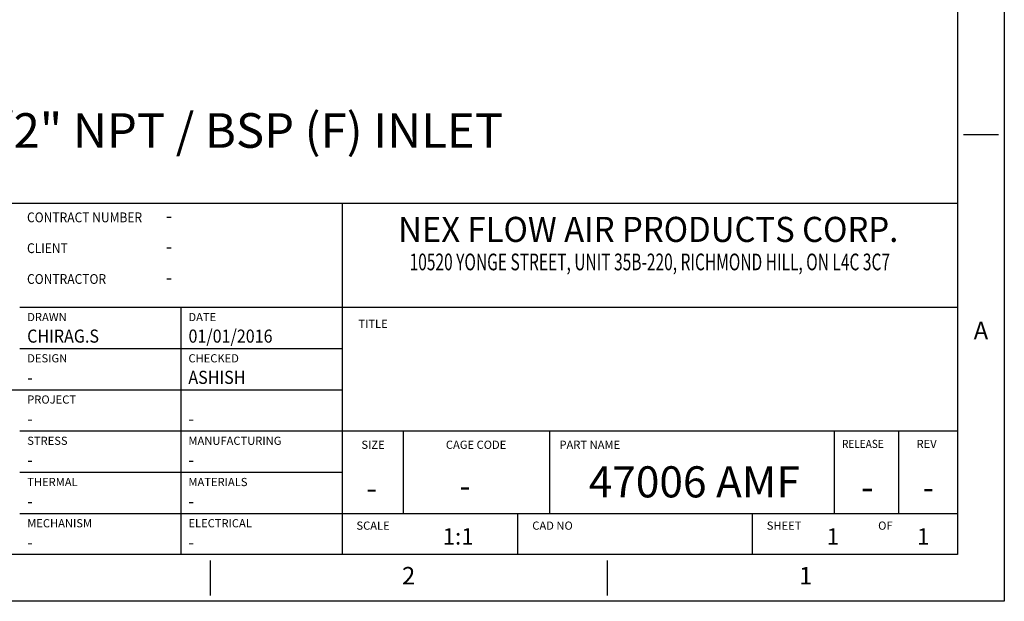
# Model space of a CAD drawing. Extents: x 1040 to 1143, y 477 to 625.
# Drawn here: x 1092 to 1143, y 477 to 507 of the extents above; entities that cross this region are included whole.
import ezdxf
from ezdxf import colors
from ezdxf.entities.mleader import LeaderData, LeaderLine
from ezdxf.enums import TextEntityAlignment as Align
from ezdxf.math import Vec2, Vec3

# ---------------------------------------------------------------- set-up
doc = ezdxf.new("R2010")
doc.units = 0
for name, color, linetype in [('025', 1, 'Continuous'), ('XX1', 7, 'Continuous'), ('XX3', 7, 'Continuous')]:
    doc.layers.add(name, color=color, linetype=linetype)
doc.styles.add('ROMAND', font='romand', dxfattribs={"height": 0.1875})
doc.styles.add('S', font='SIMPLEX.shx', dxfattribs={"height": 0.14})
doc.styles.add('SIMPLEX', font='SIMPLEX', dxfattribs={"width": 0.9, "height": 0.14})

# ---------------------------------------------------------------- blocks, each defined once
blk = doc.blocks.new('N')
at = {"layer": 'XX1', "color": 7, "ltscale": 0.25, "style": 'SIMPLEX'}
for s, height, width, p in [('NEX FLOW AIR PRODUCTS CORP.', 8.2721, 0.96, (550.02, 50.51)), ('10520 YONGE STREET, UNIT 35B-220, RICHMOND HILL, ON L4C 3C7', 5.5147, 0.68, (550.54, 41.16))]:
    blk.add_text(s, height=height, dxfattribs=dict(at, width=width)).set_placement(p, align=Align.CENTER)

msp = doc.modelspace()

# ---------------------------------------------------------------- linework, layer by layer
at = {"layer": 'XX1'}
for p, q in [((1142.85186, 624.8138), (1142.85186, 476.71372)), ((1101.57807, 478.8381), (1101.57807, 477.0172)), ((1122.21496, 478.8381), (1122.21496, 477.0172)), ((1142.85186, 476.71372), (1039.66738, 476.71372))]:
    msp.add_line(p, q, dxfattribs=at)
at = {"layer": 'XX1', "color": 1}
for p, q in [((1140.42399, 622.38593), (1140.42399, 479.14159)), ((1054.20314, 497.41734), (1140.42399, 497.41734)), ((1054.20314, 497.41734), (1140.42399, 497.41734)), ((1140.42399, 479.14159), (1042.09525, 479.14159))]:
    msp.add_line(p, q, dxfattribs=at)
at = {"layer": 'XX1', "color": 150}
for p, q in [((1108.44142, 497.41734), (1108.44142, 479.14159)), ((1091.68864, 492.00772), (1140.42399, 492.00772)), ((1100.06503, 492.00772), (1100.06503, 479.14159)), ((1091.68864, 489.86336), (1108.44142, 489.86336)), ((1074.083, 487.71901), (1108.44142, 487.71901)), ((1091.68864, 485.57465), (1140.42399, 485.57465)), ((1111.60922, 485.57465), (1111.60922, 481.28594)), ((1119.22411, 485.57465), (1119.22411, 481.28594)), ((1134.02747, 481.28594), (1134.02747, 485.57465)), ((1137.37803, 481.28594), (1137.37803, 485.57465)), ((1091.68864, 483.4303), (1108.44142, 483.4303)), ((1091.68864, 481.28594), (1140.42399, 481.28594)), ((1117.5793, 479.14159), (1117.5793, 481.28594)), ((1129.76313, 479.14159), (1129.76313, 481.28594))]:
    msp.add_line(p, q, dxfattribs=at)
at = {"layer": 'XX3'}
msp.add_line((1140.72747, 500.99242), (1142.54837, 500.99242), dxfattribs=at)

# ---------------------------------------------------------------- block references
at = {"layer": '025', "xscale": 0.1577380473547237, "yscale": 0.1577380473547237, "zscale": 0.1577380473547237}
msp.add_blockref('N', (1037.58989, 487.43394), dxfattribs=at)

# ---------------------------------------------------------------- texts
at = {"layer": 'XX1', "style": 'SIMPLEX', "width": 0.9}
for s, height, p in [('CONTRACT NUMBER', 0.5105964, (1092.06764, 496.42448)), ('CLIENT', 0.510596, (1092.06764, 494.82188)), ('CONTRACTOR', 0.510596, (1092.06764, 493.21928))]:
    msp.add_text(s, height=height, dxfattribs=at).set_placement(p)
at = {"layer": 'XX1'}
for s, height, style, p in [('-', 0.6808, 'S', (1099.2838, 496.42429)), ('-', 0.6808, 'S', (1099.2838, 494.82169)), ('-', 0.6808, 'S', (1099.2838, 493.21909)), ('DRAWN', 0.425497, 'SIMPLEX', (1092.08052, 491.28226)), ('DATE', 0.425497, 'SIMPLEX', (1100.45691, 491.28226)), ('DESIGN', 0.425497, 'SIMPLEX', (1092.08052, 489.13791)), ('CHECKED', 0.425497, 'SIMPLEX', (1100.45691, 489.13791)), ('PROJECT', 0.425497, 'SIMPLEX', (1092.07942, 486.99355)), ('STRESS', 0.425497, 'SIMPLEX', (1092.08052, 484.8492)), ('MANUFACTURING', 0.425497, 'SIMPLEX', (1100.45691, 484.8492)), ('THERMAL', 0.425497, 'SIMPLEX', (1092.08052, 482.70484)), ('MATERIALS', 0.425497, 'SIMPLEX', (1100.45691, 482.70484)), ('MECHANISM', 0.425497, 'SIMPLEX', (1092.08052, 480.56049)), ('ELECTRICAL', 0.425497, 'SIMPLEX', (1100.45691, 480.56049))]:
    msp.add_text(s, height=height, dxfattribs=dict(at, style=style)).set_placement(p)
at = {"layer": 'XX1', "style": 'SIMPLEX'}
for s, p in [('TITLE', (1110.04877, 490.93055)), ('SIZE', (1110.04877, 484.64285)), ('CAGE CODE', (1115.40316, 484.64285)), ('PART NAME', (1121.3123, 484.64285))]:
    msp.add_text(s, height=0.425497, dxfattribs=at).set_placement(p, align=Align.CENTER)
at = {"layer": 'XX1', "color": 7, "style": 'S', "width": 0.9}
msp.add_text('RELEASE', height=0.425497, dxfattribs=at).set_placement((1134.41878, 484.68523))
at = {"layer": 'XX1', "color": 7, "style": 'S'}
for s, p in [('REV', (1138.29182, 484.68523)), ('SCALE', (1109.1865, 480.43657)), ('CAD NO', (1118.32438, 480.43657)), ('SHEET', (1130.50822, 480.43657)), ('OF', (1136.29554, 480.43657))]:
    msp.add_text(s, height=0.425497, dxfattribs=at).set_placement(p)
at = {"layer": 'XX1', "color": 7, "style": 'SIMPLEX', "width": 0.95}
msp.add_text('-', height=1.21838, dxfattribs=at).set_placement((1109.97488, 482.00113), align=Align.CENTER)
at = {"layer": 'XX1', "style": 'SIMPLEX', "width": 0.9}
msp.add_text('-', height=1.27649, dxfattribs=at).set_placement((1114.82786, 482.09283), align=Align.CENTER)
at = {"layer": 'XX1', "color": 7, "style": 'ROMAND'}
for s, p in [('2', (1111.89651, 477.92765)), ('1', (1132.53341, 477.92765))]:
    msp.add_text(s, height=0.91045, dxfattribs=at).set_placement(p, align=Align.MIDDLE)
at = {"layer": 'XX1', "color": 3, "insert": (1126.7391, 483.73464), "char_height": 1.617221, "width": 23.8236225, "attachment_point": 2, "style": 'SIMPLEX'}
msp.add_mtext('47006 AMF', dxfattribs=at)
at = {"layer": 'XX1', "style": 'SIMPLEX', "width": 0.9}
for tag, p, s in [('CHIRAG.S', (1092.07652, 490.16406), '-'), ('01/01/2016', (1100.46062, 490.16406), '-'), ('ASHISH', (1100.4529, 488.01971), '-'), ('-', (1092.07652, 488.01971), ''), ('-', (1092.07542, 485.87535), '-'), ('-', (1100.45181, 485.87535), '-'), ('-', (1092.07652, 483.731), '-'), ('-', (1100.4529, 483.731), '-'), ('-', (1092.07652, 481.58664), '-'), ('-', (1100.4529, 481.58664), '-'), ('-', (1092.07652, 479.44229), '-'), ('-', (1100.4529, 479.44229), '-')]:
    msp.add_attdef(tag, p, s, height=0.6808, dxfattribs=at)
at = {"layer": 'XX1', "style": 'SIMPLEX'}
for tag, text, height, p in [('-', 'D', 1.36159, (1135.73194, 481.98285)), ('1:1', '', 0.85099, (1114.46915, 479.66242)), ('1', '1', 0.85099, (1133.94929, 479.66242)), ('1', '1', 0.85099, (1138.64237, 479.66242))]:
    msp.add_attdef(tag, text=text, height=height, dxfattribs=at).set_placement(p, align=Align.CENTER)
at = {"layer": 'XX1', "color": 3, "style": 'SIMPLEX', "width": 0.9}
msp.add_attdef('-', text='1', height=1.36159, dxfattribs=at).set_placement((1138.90101, 481.97067), align=Align.CENTER)
at = {"layer": 'XX3', "color": 7, "style": 'ROMAND'}
msp.add_text('A', height=0.91045, dxfattribs=at).set_placement((1141.63792, 490.67397), align=Align.MIDDLE)

# ---------------------------------------------------------------- leaders
ml = msp.add_multileader_mtext('Standard')
ml.set_content('{\\C2;1/2" NPT / BSP (F) INLET}', color=256)
ml.set_leader_properties(color=6, lineweight=0)
ml.build(insert=Vec2(0, 0))
ml.multileader.update_dxf_attribs({"text_left_attachment_type": 2, "text_right_attachment_type": 2, "dogleg_length": 2, "arrow_head_size": 3, "scale": 1.5})
ctx = ml.context
ctx.base_point, ctx.scale, ctx.char_height, ctx.arrow_head_size, ctx.landing_gap_size, ctx.plane_origin = Vec3(1082.37486, 501.19622), 1.5, 1.8, 3, 0.75, Vec3(981.5996, 509.23704)
ctx.left_attachment, ctx.right_attachment, ctx.text_align_type = 2, 2, 1
notes = []
notes.append((ctx, [(1, (1, 1, 0), (1079.37486, 501.19622), (1, 0), 3, [(0, [(1075.55323, 506.52955)], 0, [])])]))
ctx.mtext.insert, ctx.mtext.alignment, ctx.mtext.flow_direction = Vec3(1102.92486, 502.09622), 2, 5
for ctx, leaders in notes:
    for number, flags, end, landing, length, lines in leaders:
        leader = LeaderData()
        leader.index, (leader.has_last_leader_line, leader.has_dogleg_vector, leader.attachment_direction) = number, flags
        leader.last_leader_point, leader.dogleg_vector, leader.dogleg_length = Vec3(end), Vec3(landing), length
        for number, points, colour, breaks in lines:
            line = LeaderLine()
            line.index, line.vertices, line.color, line.breaks = number, Vec3.list(points), colors.encode_raw_color(colour), breaks
            leader.lines.append(line)
        ctx.leaders.append(leader)

doc.saveas('drawing.dxf')
